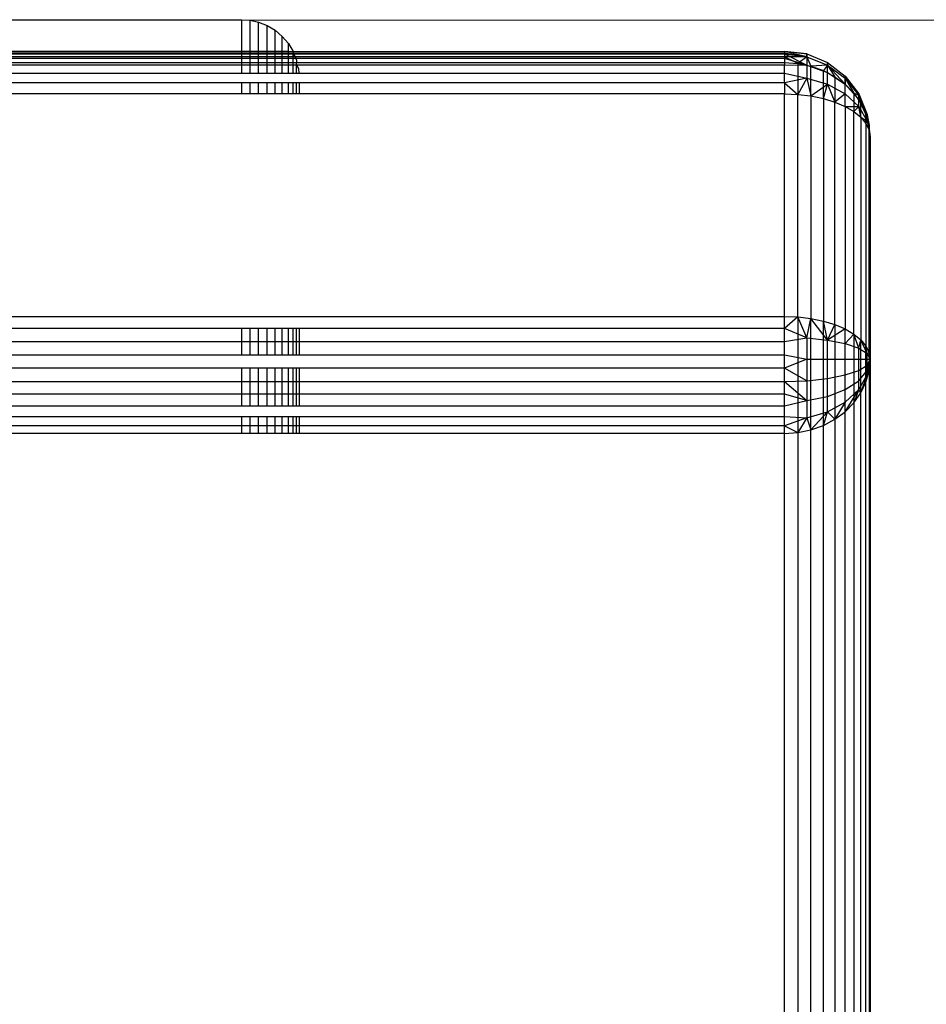
# Model space of a CAD drawing. Units: millimetres. Extents: x -6237 to 2675, y -4132 to 6622.
# Drawn here: x -1386 to -1354, y -1583 to -1548 of the extents above; entities that cross this region are included whole.
import ezdxf

# ---------------------------------------------------------------- set-up
doc = ezdxf.new("R2010")
doc.units = ezdxf.units.MM
doc.layers.add('Strefa bezpieczna', color=8, linetype='Continuous')
doc.dimstyles.get("Standard").update_dxf_attribs({"dimtxt": 180, "dimasz": 180, "dimexe": 0.18, "dimexo": 0.0625, "dimgap": 200, "dimtad": 0, "dimtih": 1, "dimtoh": 1, "dimlfac": 0.001, "dimzin": 0, "dimdsep": 46, "dimtxsty": 'Standard', "dimcen": 0.09, "dimse1": 1, "dimse2": 1, "dimadec": 0, "dimazin": 0, "dimtfac": 1, "dimtdec": 4, "dimtofl": 0, "dimtmove": 0, "dimatfit": 3, "dimfxl": 1, "dimtolj": 1, "dimtzin": 0, "dimarcsym": 0})

# ---------------------------------------------------------------- blocks, each defined once
blk = doc.blocks.new('*D10')
at = {"layer": 'Defpoints', "color": 0}
for p in [(107.266, 5034.853), (-5998.439, -4132.023), (166.426, -4132.023)]:
    blk.add_point(p, dxfattribs=at)
at = {"layer": 'Strefa bezpieczna', "color": 0, "lineweight": -2}
for p, q in [((-5998.439, 4854.853), (-5998.439, 741.415)), ((-5998.439, -3952.023), (-5998.439, 161.415))]:
    blk.add_line(p, q, dxfattribs=at)
at = {"layer": 'Strefa bezpieczna', "color": 0}
for points in [[(-5968.439, 4854.853), (-6028.439, 4854.853), (-5998.439, 5034.853)], [(-6028.439, -3952.023), (-5968.439, -3952.023), (-5998.439, -4132.023)]]:
    blk.add_solid(points, dxfattribs=at)
at = {"layer": 'Strefa bezpieczna', "color": 0, "insert": (-5998.439, 451.415), "char_height": 180, "attachment_point": 5}
blk.add_mtext('\\A1;9.17', dxfattribs=at)
blk = doc.blocks.new('*D11')
at = {"layer": 'Defpoints', "color": 0}
for p in [(631.632, 3034.65), (-4953.704, -2632.313), (-33.425, -2632.313)]:
    blk.add_point(p, dxfattribs=at)
at = {"layer": 'Strefa bezpieczna', "color": 0, "lineweight": -2}
for p, q in [((-4953.704, 2854.65), (-4953.704, 491.169)), ((-4953.704, -2452.313), (-4953.704, -88.831))]:
    blk.add_line(p, q, dxfattribs=at)
at = {"layer": 'Strefa bezpieczna', "color": 0}
for points in [[(-4923.704, 2854.65), (-4983.704, 2854.65), (-4953.704, 3034.65)], [(-4983.704, -2452.313), (-4923.704, -2452.313), (-4953.704, -2632.313)]]:
    blk.add_solid(points, dxfattribs=at)
at = {"layer": 'Strefa bezpieczna', "color": 0, "insert": (-4953.704, 201.169), "char_height": 180, "attachment_point": 5}
blk.add_mtext('\\A1;5.67', dxfattribs=at)

msp = doc.modelspace()

# ---------------------------------------------------------------- linework, layer by layer
for p, q in [((-1414.425, -1548.313), (-1378.425, -1548.313)), ((-1378.425, -1548.313), (-1378.135, -1548.334)), ((-1378.425, -1549.415), (-1378.425, -1548.313)), ((-1378.135, -1548.334), (-1336.383, -1548.313)), ((-1378.135, -1548.334), (-1377.838, -1548.401)), ((-1378.135, -1549.415), (-1378.135, -1548.334)), ((-1377.838, -1548.401), (-1377.543, -1548.518)), ((-1377.838, -1549.415), (-1377.838, -1548.401)), ((-1377.543, -1548.518), (-1377.263, -1548.685)), ((-1377.543, -1549.415), (-1377.543, -1548.518)), ((-1377.263, -1548.685), (-1377.011, -1548.898)), ((-1377.263, -1549.415), (-1377.263, -1548.685)), ((-1377.011, -1548.898), (-1376.798, -1549.15)), ((-1377.011, -1549.415), (-1377.011, -1548.898)), ((-1376.798, -1549.15), (-1376.631, -1549.43)), ((-1376.798, -1549.415), (-1376.798, -1549.15)), ((-1414.425, -1549.415), (-1378.425, -1549.415)), ((-1414.425, -1549.476), (-1378.425, -1549.476)), ((-1414.425, -1549.513), (-1378.425, -1549.513)), ((-1378.425, -1549.476), (-1378.425, -1549.415)), ((-1378.425, -1549.415), (-1378.135, -1549.415)), ((-1378.425, -1549.513), (-1378.425, -1549.476)), ((-1378.425, -1549.476), (-1378.135, -1549.476)), ((-1378.425, -1549.61), (-1378.425, -1549.513)), ((-1378.425, -1549.513), (-1378.135, -1549.513)), ((-1378.135, -1549.476), (-1378.135, -1549.415)), ((-1378.135, -1549.415), (-1377.838, -1549.415)), ((-1378.135, -1549.513), (-1378.135, -1549.476)), ((-1378.135, -1549.476), (-1377.838, -1549.476)), ((-1378.135, -1549.61), (-1378.135, -1549.513)), ((-1378.135, -1549.513), (-1377.838, -1549.513)), ((-1377.838, -1549.476), (-1377.838, -1549.415)), ((-1377.838, -1549.415), (-1377.543, -1549.415)), ((-1377.838, -1549.513), (-1377.838, -1549.476)), ((-1377.838, -1549.476), (-1377.543, -1549.476)), ((-1377.838, -1549.61), (-1377.838, -1549.513)), ((-1377.838, -1549.513), (-1377.543, -1549.513)), ((-1377.543, -1549.476), (-1377.543, -1549.415)), ((-1377.543, -1549.415), (-1377.263, -1549.415)), ((-1377.543, -1549.513), (-1377.543, -1549.476)), ((-1377.543, -1549.476), (-1377.263, -1549.476)), ((-1377.543, -1549.61), (-1377.543, -1549.513)), ((-1377.543, -1549.513), (-1377.263, -1549.513)), ((-1377.263, -1549.476), (-1377.263, -1549.415)), ((-1377.263, -1549.415), (-1377.011, -1549.415)), ((-1377.263, -1549.513), (-1377.263, -1549.476)), ((-1377.263, -1549.476), (-1377.011, -1549.476)), ((-1377.263, -1549.61), (-1377.263, -1549.513)), ((-1377.263, -1549.513), (-1377.011, -1549.513)), ((-1377.011, -1549.476), (-1377.011, -1549.415)), ((-1377.011, -1549.415), (-1376.798, -1549.415)), ((-1377.011, -1549.513), (-1377.011, -1549.476)), ((-1377.011, -1549.476), (-1376.798, -1549.476)), ((-1377.011, -1549.61), (-1377.011, -1549.513)), ((-1377.011, -1549.513), (-1376.798, -1549.513)), ((-1376.798, -1549.476), (-1376.798, -1549.415)), ((-1376.798, -1549.415), (-1376.631, -1549.43)), ((-1376.798, -1549.513), (-1376.798, -1549.476)), ((-1376.798, -1549.476), (-1376.631, -1549.476)), ((-1376.798, -1549.61), (-1376.798, -1549.513)), ((-1376.798, -1549.513), (-1376.631, -1549.513)), ((-1376.631, -1549.43), (-1359.425, -1549.415)), ((-1376.631, -1549.43), (-1376.631, -1549.476)), ((-1376.631, -1549.476), (-1376.631, -1549.513)), ((-1376.631, -1549.476), (-1359.425, -1549.476)), ((-1376.631, -1549.61), (-1376.631, -1549.513)), ((-1376.631, -1549.513), (-1376.559, -1549.61)), ((-1376.631, -1549.513), (-1359.425, -1549.513)), ((-1359.425, -1549.415), (-1359.425, -1549.476)), ((-1359.425, -1549.415), (-1358.649, -1549.513)), ((-1358.649, -1549.612), (-1359.425, -1549.427)), ((-1358.649, -1549.513), (-1359.425, -1549.427)), ((-1359.425, -1549.476), (-1359.425, -1549.513)), ((-1359.425, -1549.476), (-1358.649, -1549.612)), ((-1359.425, -1549.513), (-1359.425, -1549.61)), ((-1359.425, -1549.513), (-1358.649, -1549.612)), ((-1359.425, -1549.513), (-1358.649, -1549.901)), ((-1358.649, -1549.612), (-1358.649, -1549.513)), ((-1358.649, -1549.513), (-1357.925, -1549.813)), ((-1358.649, -1549.513), (-1358.649, -1549.612)), ((-1378.425, -1549.61), (-1414.425, -1549.61)), ((-1378.425, -1549.67), (-1414.425, -1549.67)), ((-1414.425, -1549.813), (-1378.425, -1549.813)), ((-1414.425, -1549.895), (-1378.425, -1549.895)), ((-1378.425, -1549.67), (-1378.425, -1549.61)), ((-1378.135, -1549.61), (-1378.425, -1549.61)), ((-1378.425, -1549.813), (-1378.425, -1549.67)), ((-1378.135, -1549.67), (-1378.425, -1549.67)), ((-1378.425, -1549.895), (-1378.425, -1549.813)), ((-1378.425, -1549.813), (-1378.135, -1549.813)), ((-1378.425, -1550.181), (-1378.425, -1549.895)), ((-1378.425, -1549.895), (-1378.135, -1549.895)), ((-1378.135, -1549.67), (-1378.135, -1549.61)), ((-1377.838, -1549.61), (-1378.135, -1549.61)), ((-1378.135, -1549.813), (-1378.135, -1549.67)), ((-1377.838, -1549.67), (-1378.135, -1549.67)), ((-1378.135, -1549.895), (-1378.135, -1549.813)), ((-1378.135, -1549.813), (-1377.838, -1549.813)), ((-1378.135, -1550.181), (-1378.135, -1549.895)), ((-1378.135, -1549.895), (-1377.838, -1549.895)), ((-1377.838, -1549.67), (-1377.838, -1549.61)), ((-1377.543, -1549.61), (-1377.838, -1549.61)), ((-1377.838, -1549.813), (-1377.838, -1549.67)), ((-1377.543, -1549.67), (-1377.838, -1549.67)), ((-1377.838, -1549.895), (-1377.838, -1549.813)), ((-1377.838, -1549.813), (-1377.543, -1549.813)), ((-1377.838, -1550.181), (-1377.838, -1549.895)), ((-1377.838, -1549.895), (-1377.543, -1549.895)), ((-1377.543, -1549.67), (-1377.543, -1549.61)), ((-1377.263, -1549.61), (-1377.543, -1549.61)), ((-1377.543, -1549.813), (-1377.543, -1549.67)), ((-1377.263, -1549.67), (-1377.543, -1549.67)), ((-1377.543, -1549.895), (-1377.543, -1549.813)), ((-1377.543, -1549.813), (-1377.263, -1549.813)), ((-1377.543, -1550.181), (-1377.543, -1549.895)), ((-1377.543, -1549.895), (-1377.263, -1549.895)), ((-1377.263, -1549.67), (-1377.263, -1549.61)), ((-1377.011, -1549.61), (-1377.263, -1549.61)), ((-1377.263, -1549.813), (-1377.263, -1549.67)), ((-1377.011, -1549.67), (-1377.263, -1549.67)), ((-1377.263, -1549.895), (-1377.263, -1549.813)), ((-1377.263, -1549.813), (-1377.011, -1549.813)), ((-1377.263, -1550.181), (-1377.263, -1549.895)), ((-1377.263, -1549.895), (-1377.011, -1549.895)), ((-1377.011, -1549.67), (-1377.011, -1549.61)), ((-1376.798, -1549.61), (-1377.011, -1549.61)), ((-1377.011, -1549.813), (-1377.011, -1549.67)), ((-1376.798, -1549.67), (-1377.011, -1549.67)), ((-1377.011, -1549.895), (-1377.011, -1549.813)), ((-1377.011, -1549.813), (-1376.798, -1549.813)), ((-1377.011, -1550.181), (-1377.011, -1549.895)), ((-1377.011, -1549.895), (-1376.798, -1549.895)), ((-1376.798, -1549.67), (-1376.798, -1549.61)), ((-1376.631, -1549.61), (-1376.798, -1549.61)), ((-1376.798, -1549.813), (-1376.798, -1549.67)), ((-1376.631, -1549.67), (-1376.798, -1549.67)), ((-1376.798, -1549.895), (-1376.798, -1549.813)), ((-1376.798, -1549.813), (-1376.631, -1549.813)), ((-1376.798, -1550.181), (-1376.798, -1549.895)), ((-1376.798, -1549.895), (-1376.631, -1549.895)), ((-1376.631, -1549.67), (-1376.631, -1549.61)), ((-1376.559, -1549.61), (-1376.631, -1549.61)), ((-1376.631, -1549.813), (-1376.631, -1549.67)), ((-1376.535, -1549.67), (-1376.631, -1549.67)), ((-1376.631, -1549.895), (-1376.631, -1549.813)), ((-1376.631, -1549.813), (-1376.514, -1549.813)), ((-1376.631, -1550.181), (-1376.631, -1549.895)), ((-1376.631, -1549.895), (-1376.514, -1549.895)), ((-1376.559, -1549.61), (-1376.535, -1549.67)), ((-1359.425, -1549.61), (-1376.559, -1549.61)), ((-1376.535, -1549.67), (-1376.514, -1549.725)), ((-1359.425, -1549.67), (-1376.535, -1549.67)), ((-1376.514, -1549.725), (-1376.514, -1549.813)), ((-1376.514, -1549.895), (-1376.514, -1549.813)), ((-1376.514, -1549.813), (-1359.425, -1549.813)), ((-1376.514, -1550.181), (-1376.514, -1549.895)), ((-1376.514, -1549.895), (-1376.446, -1550.023)), ((-1376.514, -1549.895), (-1359.425, -1549.895)), ((-1359.425, -1549.61), (-1359.425, -1549.67)), ((-1358.649, -1549.612), (-1359.425, -1549.61)), ((-1358.956, -1549.845), (-1359.425, -1549.61)), ((-1359.425, -1549.67), (-1359.425, -1549.813)), ((-1358.649, -1549.901), (-1359.425, -1549.67)), ((-1359.425, -1549.813), (-1358.956, -1549.845)), ((-1359.425, -1549.813), (-1359.425, -1549.895)), ((-1359.425, -1550.181), (-1359.425, -1549.895)), ((-1359.425, -1549.895), (-1358.649, -1549.901)), ((-1358.649, -1549.612), (-1358.956, -1549.845)), ((-1358.956, -1549.845), (-1358.498, -1549.94)), ((-1358.956, -1549.845), (-1358.956, -1550.929)), ((-1358.649, -1549.612), (-1358.498, -1549.94)), ((-1358.649, -1549.612), (-1357.925, -1549.901)), ((-1358.649, -1549.612), (-1357.925, -1549.901)), ((-1358.649, -1549.612), (-1358.649, -1549.901)), ((-1358.649, -1549.901), (-1357.925, -1550.161)), ((-1358.649, -1549.901), (-1358.649, -1550.362)), ((-1357.925, -1549.901), (-1358.498, -1549.94)), ((-1358.498, -1550.984), (-1358.498, -1549.94)), ((-1358.498, -1549.94), (-1358.063, -1550.096)), ((-1357.925, -1549.901), (-1358.063, -1550.096)), ((-1357.925, -1549.813), (-1357.925, -1549.901)), ((-1357.925, -1549.901), (-1357.925, -1549.813)), ((-1357.925, -1549.813), (-1357.304, -1550.289)), ((-1357.925, -1550.161), (-1357.925, -1549.901)), ((-1357.925, -1549.901), (-1357.662, -1550.309)), ((-1357.925, -1549.901), (-1357.304, -1550.362)), ((-1357.304, -1550.574), (-1357.925, -1549.901)), ((-1357.925, -1549.901), (-1357.304, -1550.362)), ((-1414.425, -1550.181), (-1378.425, -1550.181)), ((-1378.425, -1550.181), (-1378.135, -1550.181)), ((-1378.135, -1550.181), (-1377.838, -1550.181)), ((-1377.838, -1550.181), (-1377.543, -1550.181)), ((-1377.543, -1550.181), (-1377.263, -1550.181)), ((-1377.263, -1550.181), (-1377.011, -1550.181)), ((-1377.011, -1550.181), (-1376.798, -1550.181)), ((-1376.798, -1550.181), (-1376.631, -1550.181)), ((-1376.631, -1550.181), (-1376.514, -1550.181)), ((-1376.514, -1550.181), (-1376.435, -1550.181)), ((-1376.446, -1550.023), (-1376.435, -1550.181)), ((-1376.435, -1550.181), (-1359.425, -1550.181)), ((-1359.425, -1550.523), (-1359.425, -1550.181)), ((-1359.425, -1550.181), (-1358.649, -1550.362)), ((-1358.063, -1550.096), (-1357.662, -1550.309)), ((-1358.063, -1551.074), (-1358.063, -1550.096)), ((-1357.925, -1550.574), (-1357.925, -1550.161)), ((-1357.925, -1550.161), (-1357.304, -1550.574)), ((-1357.304, -1550.289), (-1357.304, -1550.362)), ((-1357.304, -1550.362), (-1357.304, -1550.289)), ((-1357.304, -1550.289), (-1356.827, -1550.911)), ((-1378.425, -1550.523), (-1414.425, -1550.523)), ((-1378.425, -1550.911), (-1378.425, -1550.523)), ((-1378.135, -1550.523), (-1378.425, -1550.523)), ((-1378.135, -1550.911), (-1378.135, -1550.523)), ((-1377.838, -1550.523), (-1378.135, -1550.523)), ((-1377.838, -1550.911), (-1377.838, -1550.523)), ((-1377.543, -1550.523), (-1377.838, -1550.523)), ((-1377.543, -1550.911), (-1377.543, -1550.523)), ((-1377.263, -1550.523), (-1377.543, -1550.523)), ((-1377.263, -1550.911), (-1377.263, -1550.523)), ((-1377.011, -1550.523), (-1377.263, -1550.523)), ((-1377.011, -1550.911), (-1377.011, -1550.523)), ((-1376.798, -1550.523), (-1377.011, -1550.523)), ((-1376.798, -1550.911), (-1376.798, -1550.523)), ((-1376.631, -1550.523), (-1376.798, -1550.523)), ((-1376.631, -1550.911), (-1376.631, -1550.523)), ((-1376.514, -1550.523), (-1376.631, -1550.523)), ((-1376.514, -1550.911), (-1376.514, -1550.523)), ((-1376.425, -1550.523), (-1376.514, -1550.523)), ((-1376.425, -1550.523), (-1376.425, -1550.911)), ((-1359.425, -1550.523), (-1376.425, -1550.523)), ((-1358.649, -1550.362), (-1359.425, -1550.523)), ((-1359.425, -1550.523), (-1359.425, -1550.911)), ((-1359.425, -1550.523), (-1358.956, -1550.929)), ((-1358.649, -1550.362), (-1358.956, -1550.929)), ((-1358.649, -1550.362), (-1357.925, -1550.574)), ((-1358.649, -1550.362), (-1358.498, -1550.984)), ((-1358.498, -1550.984), (-1357.925, -1550.574)), ((-1358.063, -1551.074), (-1357.925, -1550.574)), ((-1357.925, -1550.574), (-1357.304, -1550.911)), ((-1357.925, -1550.574), (-1357.662, -1551.197)), ((-1357.662, -1550.309), (-1357.304, -1550.574)), ((-1357.662, -1550.309), (-1357.662, -1551.197)), ((-1357.304, -1550.362), (-1357.304, -1550.574)), ((-1357.304, -1550.574), (-1357.304, -1550.362)), ((-1357.304, -1550.362), (-1356.998, -1550.884)), ((-1357.304, -1550.362), (-1356.827, -1550.962)), ((-1357.304, -1550.362), (-1356.827, -1550.962)), ((-1357.304, -1550.574), (-1356.998, -1550.884)), ((-1357.304, -1551.35), (-1357.304, -1550.574)), ((-1357.304, -1550.911), (-1357.304, -1550.574)), ((-1357.304, -1550.574), (-1356.827, -1551.112)), ((-1378.425, -1550.911), (-1414.425, -1550.911)), ((-1378.135, -1550.911), (-1378.425, -1550.911)), ((-1377.838, -1550.911), (-1378.135, -1550.911)), ((-1377.543, -1550.911), (-1377.838, -1550.911)), ((-1377.263, -1550.911), (-1377.543, -1550.911)), ((-1377.011, -1550.911), (-1377.263, -1550.911)), ((-1376.798, -1550.911), (-1377.011, -1550.911)), ((-1376.631, -1550.911), (-1376.798, -1550.911)), ((-1376.514, -1550.911), (-1376.631, -1550.911)), ((-1376.425, -1550.911), (-1376.514, -1550.911)), ((-1359.425, -1550.911), (-1376.425, -1550.911)), ((-1359.425, -1558.705), (-1359.425, -1550.911)), ((-1359.425, -1550.911), (-1358.956, -1550.929)), ((-1358.956, -1550.929), (-1358.498, -1550.984)), ((-1358.956, -1558.723), (-1358.956, -1550.929)), ((-1357.304, -1550.911), (-1357.662, -1551.197)), ((-1357.304, -1551.35), (-1357.304, -1550.911)), ((-1357.304, -1550.911), (-1356.827, -1551.35)), ((-1356.998, -1550.884), (-1356.752, -1551.231)), ((-1356.998, -1550.884), (-1356.998, -1551.529)), ((-1356.827, -1550.962), (-1356.998, -1550.884)), ((-1356.827, -1550.911), (-1356.827, -1550.962)), ((-1356.827, -1550.962), (-1356.827, -1550.911)), ((-1356.827, -1550.911), (-1356.527, -1551.634)), ((-1356.827, -1550.962), (-1356.752, -1551.231)), ((-1356.827, -1551.112), (-1356.827, -1550.962)), ((-1356.827, -1550.962), (-1356.527, -1551.661)), ((-1356.827, -1550.962), (-1356.527, -1551.661)), ((-1358.498, -1550.984), (-1358.063, -1551.074)), ((-1358.498, -1550.984), (-1358.498, -1558.778)), ((-1358.063, -1551.074), (-1357.662, -1551.197)), ((-1358.063, -1551.074), (-1358.063, -1558.868)), ((-1357.662, -1551.197), (-1357.304, -1551.35)), ((-1357.662, -1558.991), (-1357.662, -1551.197)), ((-1356.827, -1551.35), (-1356.827, -1551.112)), ((-1356.827, -1551.112), (-1356.527, -1551.738)), ((-1356.752, -1551.231), (-1356.572, -1551.608)), ((-1356.752, -1551.73), (-1356.752, -1551.231)), ((-1356.527, -1551.661), (-1356.752, -1551.231)), ((-1357.304, -1551.35), (-1356.998, -1551.529)), ((-1357.304, -1551.35), (-1357.304, -1559.144)), ((-1357.304, -1551.35), (-1356.827, -1551.35)), ((-1356.827, -1551.35), (-1356.998, -1551.529)), ((-1356.998, -1551.529), (-1356.752, -1551.73)), ((-1356.998, -1559.323), (-1356.998, -1551.529)), ((-1356.752, -1551.73), (-1356.827, -1551.35)), ((-1356.827, -1551.35), (-1356.527, -1551.862)), ((-1356.572, -1551.608), (-1356.462, -1552.004)), ((-1356.572, -1551.947), (-1356.572, -1551.608)), ((-1356.527, -1551.661), (-1356.572, -1551.608)), ((-1356.527, -1551.634), (-1356.527, -1551.661)), ((-1356.527, -1551.661), (-1356.527, -1551.634)), ((-1356.527, -1551.634), (-1356.425, -1552.411)), ((-1356.527, -1551.738), (-1356.527, -1551.661)), ((-1356.527, -1551.661), (-1356.462, -1552.004)), ((-1356.527, -1551.661), (-1356.425, -1552.411)), ((-1356.527, -1551.661), (-1356.425, -1552.411)), ((-1356.752, -1551.73), (-1356.572, -1551.947)), ((-1356.752, -1551.73), (-1356.752, -1559.524)), ((-1356.752, -1551.73), (-1356.527, -1551.862)), ((-1356.572, -1551.947), (-1356.527, -1551.862)), ((-1356.572, -1551.947), (-1356.462, -1552.176)), ((-1356.572, -1551.947), (-1356.572, -1559.741)), ((-1356.527, -1551.862), (-1356.527, -1551.738)), ((-1356.527, -1551.738), (-1356.425, -1552.411)), ((-1356.527, -1551.862), (-1356.425, -1552.411)), ((-1356.527, -1551.862), (-1356.462, -1552.176)), ((-1356.462, -1552.004), (-1356.462, -1552.176)), ((-1356.462, -1552.176), (-1356.425, -1552.411)), ((-1356.462, -1559.97), (-1356.462, -1552.176)), ((-1356.425, -1552.411), (-1356.425, -1560.205)), ((-2093.425, -1558.705), (-1359.425, -1558.705)), ((-1359.425, -1559.13), (-1359.425, -1558.705)), ((-1359.425, -1558.705), (-1358.956, -1558.723)), ((-1358.956, -1558.723), (-1359.425, -1559.13)), ((-1358.956, -1558.723), (-1358.498, -1558.778)), ((-1358.956, -1558.723), (-1358.956, -1562.771)), ((-1358.649, -1559.455), (-1358.956, -1558.723)), ((-1358.649, -1559.455), (-1358.498, -1558.778)), ((-1358.498, -1562.676), (-1358.498, -1558.778)), ((-1358.498, -1558.778), (-1358.063, -1558.868)), ((-1357.925, -1559.533), (-1358.498, -1558.778)), ((-1358.063, -1558.868), (-1357.662, -1558.991)), ((-1358.063, -1562.52), (-1358.063, -1558.868)), ((-1357.925, -1559.533), (-1358.063, -1558.868)), ((-1378.425, -1559.13), (-1414.425, -1559.13)), ((-1378.425, -1559.581), (-1378.425, -1559.13)), ((-1378.135, -1559.13), (-1378.425, -1559.13)), ((-1378.135, -1559.581), (-1378.135, -1559.13)), ((-1377.838, -1559.13), (-1378.135, -1559.13)), ((-1377.838, -1559.581), (-1377.838, -1559.13)), ((-1377.543, -1559.13), (-1377.838, -1559.13)), ((-1377.543, -1559.581), (-1377.543, -1559.13)), ((-1377.263, -1559.13), (-1377.543, -1559.13)), ((-1377.263, -1559.581), (-1377.263, -1559.13)), ((-1377.011, -1559.13), (-1377.263, -1559.13)), ((-1377.011, -1559.581), (-1377.011, -1559.13)), ((-1376.798, -1559.13), (-1377.011, -1559.13)), ((-1376.798, -1559.581), (-1376.798, -1559.13)), ((-1376.631, -1559.13), (-1376.798, -1559.13)), ((-1376.631, -1559.581), (-1376.631, -1559.13)), ((-1376.514, -1559.13), (-1376.631, -1559.13)), ((-1376.514, -1559.581), (-1376.514, -1559.13)), ((-1376.425, -1559.13), (-1376.514, -1559.13)), ((-1376.425, -1559.13), (-1376.425, -1559.581)), ((-1359.425, -1559.13), (-1376.425, -1559.13)), ((-1359.425, -1559.581), (-1359.425, -1559.13)), ((-1358.649, -1559.455), (-1359.425, -1559.13)), ((-1357.925, -1559.533), (-1357.662, -1558.991)), ((-1357.304, -1559.144), (-1357.925, -1559.533)), ((-1357.662, -1558.991), (-1357.304, -1559.144)), ((-1357.662, -1558.991), (-1357.662, -1562.307)), ((-1357.304, -1559.144), (-1356.998, -1559.323)), ((-1357.304, -1562.042), (-1357.304, -1559.144)), ((-1357.304, -1559.656), (-1357.304, -1559.144)), ((-1414.425, -1559.581), (-1378.425, -1559.581)), ((-1378.425, -1560.048), (-1378.425, -1559.581)), ((-1378.425, -1559.581), (-1378.135, -1559.581)), ((-1378.135, -1560.048), (-1378.135, -1559.581)), ((-1378.135, -1559.581), (-1377.838, -1559.581)), ((-1377.838, -1560.048), (-1377.838, -1559.581)), ((-1377.838, -1559.581), (-1377.543, -1559.581)), ((-1377.543, -1560.048), (-1377.543, -1559.581)), ((-1377.543, -1559.581), (-1377.263, -1559.581)), ((-1377.263, -1560.048), (-1377.263, -1559.581)), ((-1377.263, -1559.581), (-1377.011, -1559.581)), ((-1377.011, -1560.048), (-1377.011, -1559.581)), ((-1377.011, -1559.581), (-1376.798, -1559.581)), ((-1376.798, -1560.048), (-1376.798, -1559.581)), ((-1376.798, -1559.581), (-1376.631, -1559.581)), ((-1376.631, -1560.048), (-1376.631, -1559.581)), ((-1376.631, -1559.581), (-1376.514, -1559.581)), ((-1376.514, -1560.048), (-1376.514, -1559.581)), ((-1376.514, -1559.581), (-1376.425, -1559.581)), ((-1376.425, -1559.581), (-1376.425, -1560.048)), ((-1376.425, -1559.581), (-1359.425, -1559.581)), ((-1359.425, -1559.581), (-1358.649, -1559.455)), ((-1359.425, -1560.048), (-1359.425, -1559.581)), ((-1358.649, -1559.455), (-1357.925, -1559.533)), ((-1358.649, -1559.455), (-1358.649, -1560.205)), ((-1357.925, -1560.205), (-1357.925, -1559.533)), ((-1357.925, -1559.533), (-1357.304, -1559.656)), ((-1357.304, -1559.656), (-1356.998, -1559.323)), ((-1356.998, -1559.323), (-1356.752, -1559.524)), ((-1356.998, -1559.323), (-1356.998, -1561.732)), ((-1356.827, -1559.817), (-1356.998, -1559.323)), ((-1356.827, -1559.817), (-1356.752, -1559.524)), ((-1356.752, -1559.524), (-1356.572, -1559.741)), ((-1356.752, -1561.385), (-1356.752, -1559.524)), ((-1356.527, -1560.004), (-1356.752, -1559.524)), ((-1357.304, -1560.205), (-1357.304, -1559.656)), ((-1357.304, -1559.656), (-1356.827, -1559.817)), ((-1356.827, -1560.205), (-1356.827, -1559.817)), ((-1356.827, -1559.817), (-1356.527, -1560.004)), ((-1356.572, -1559.741), (-1356.462, -1559.97)), ((-1356.572, -1561.008), (-1356.572, -1559.741)), ((-1356.527, -1560.004), (-1356.572, -1559.741)), ((-1414.425, -1560.048), (-1378.425, -1560.048)), ((-1378.425, -1560.048), (-1378.135, -1560.048)), ((-1378.135, -1560.048), (-1377.838, -1560.048)), ((-1377.838, -1560.048), (-1377.543, -1560.048)), ((-1377.543, -1560.048), (-1377.263, -1560.048)), ((-1377.263, -1560.048), (-1377.011, -1560.048)), ((-1377.011, -1560.048), (-1376.798, -1560.048)), ((-1376.798, -1560.048), (-1376.631, -1560.048)), ((-1376.631, -1560.048), (-1376.514, -1560.048)), ((-1376.514, -1560.048), (-1376.425, -1560.048)), ((-1376.425, -1560.048), (-1359.425, -1560.048)), ((-1359.425, -1560.519), (-1359.425, -1560.048)), ((-1359.425, -1560.048), (-1358.649, -1560.205)), ((-1358.649, -1560.205), (-1359.425, -1560.519)), ((-1358.649, -1560.205), (-1357.925, -1560.205)), ((-1358.649, -1560.205), (-1358.649, -1560.955)), ((-1357.925, -1560.877), (-1357.925, -1560.205)), ((-1357.925, -1560.205), (-1357.304, -1560.205)), ((-1357.304, -1560.754), (-1357.304, -1560.205)), ((-1357.304, -1560.205), (-1356.827, -1560.205)), ((-1356.827, -1560.593), (-1356.827, -1560.205)), ((-1356.827, -1560.205), (-1356.527, -1560.205)), ((-1356.527, -1560.004), (-1356.462, -1559.97)), ((-1356.527, -1560.205), (-1356.527, -1560.004)), ((-1356.527, -1560.004), (-1356.425, -1560.205)), ((-1356.527, -1560.406), (-1356.527, -1560.205)), ((-1356.527, -1560.205), (-1356.425, -1560.205)), ((-1356.527, -1560.406), (-1356.425, -1560.205)), ((-1356.527, -1560.593), (-1356.425, -1560.205)), ((-1356.527, -1560.754), (-1356.425, -1560.205)), ((-1356.462, -1559.97), (-1356.425, -1560.205)), ((-1356.462, -1559.97), (-1356.462, -1560.611)), ((-1356.462, -1560.611), (-1356.425, -1560.205)), ((-1356.425, -1560.205), (-1356.425, -2020.911)), ((-1378.425, -1560.519), (-1414.425, -1560.519)), ((-1378.425, -1560.981), (-1378.425, -1560.519)), ((-1378.135, -1560.519), (-1378.425, -1560.519)), ((-1378.135, -1560.981), (-1378.135, -1560.519)), ((-1377.838, -1560.519), (-1378.135, -1560.519)), ((-1377.838, -1560.981), (-1377.838, -1560.519)), ((-1377.543, -1560.519), (-1377.838, -1560.519)), ((-1377.543, -1560.981), (-1377.543, -1560.519)), ((-1377.263, -1560.519), (-1377.543, -1560.519)), ((-1377.263, -1560.981), (-1377.263, -1560.519)), ((-1377.011, -1560.519), (-1377.263, -1560.519)), ((-1377.011, -1560.981), (-1377.011, -1560.519)), ((-1376.798, -1560.519), (-1377.011, -1560.519)), ((-1376.798, -1560.981), (-1376.798, -1560.519)), ((-1376.631, -1560.519), (-1376.798, -1560.519)), ((-1376.631, -1560.981), (-1376.631, -1560.519)), ((-1376.514, -1560.519), (-1376.631, -1560.519)), ((-1376.514, -1560.981), (-1376.514, -1560.519)), ((-1376.425, -1560.519), (-1376.514, -1560.519)), ((-1376.425, -1560.519), (-1376.425, -1560.981)), ((-1359.425, -1560.519), (-1376.425, -1560.519)), ((-1359.425, -1560.981), (-1359.425, -1560.519)), ((-1358.649, -1560.955), (-1359.425, -1560.519)), ((-1357.304, -1560.754), (-1356.827, -1560.593)), ((-1356.827, -1560.593), (-1356.527, -1560.406)), ((-1356.827, -1560.955), (-1356.827, -1560.593)), ((-1356.827, -1560.955), (-1356.527, -1560.593)), ((-1356.572, -1561.008), (-1356.462, -1560.611)), ((-1356.527, -1560.593), (-1356.527, -1560.406)), ((-1356.527, -1560.754), (-1356.527, -1560.593)), ((-1356.527, -1560.754), (-1356.462, -1560.611)), ((-1356.462, -1560.611), (-1356.462, -2020.504)), ((-1359.425, -1560.981), (-1358.649, -1560.955)), ((-1358.649, -1560.955), (-1357.925, -1560.877)), ((-1358.649, -1560.955), (-1358.649, -1561.654)), ((-1357.925, -1560.877), (-1357.304, -1560.754)), ((-1357.925, -1561.504), (-1357.925, -1560.877)), ((-1357.304, -1561.266), (-1357.304, -1560.754)), ((-1357.304, -1561.266), (-1356.827, -1560.955)), ((-1356.827, -1561.266), (-1356.527, -1560.754)), ((-1356.827, -1561.266), (-1356.827, -1560.955)), ((-1356.752, -1561.385), (-1356.527, -1560.754)), ((-1356.572, -1561.008), (-1356.527, -1560.754)), ((-1414.425, -1560.981), (-1378.425, -1560.981)), ((-1378.425, -1561.425), (-1378.425, -1560.981)), ((-1378.425, -1560.981), (-1378.135, -1560.981)), ((-1378.135, -1561.425), (-1378.135, -1560.981)), ((-1378.135, -1560.981), (-1377.838, -1560.981)), ((-1377.838, -1561.425), (-1377.838, -1560.981)), ((-1377.838, -1560.981), (-1377.543, -1560.981)), ((-1377.543, -1561.425), (-1377.543, -1560.981)), ((-1377.543, -1560.981), (-1377.263, -1560.981)), ((-1377.263, -1561.425), (-1377.263, -1560.981)), ((-1377.263, -1560.981), (-1377.011, -1560.981)), ((-1377.011, -1561.425), (-1377.011, -1560.981)), ((-1377.011, -1560.981), (-1376.798, -1560.981)), ((-1376.798, -1561.425), (-1376.798, -1560.981)), ((-1376.798, -1560.981), (-1376.631, -1560.981)), ((-1376.631, -1561.425), (-1376.631, -1560.981)), ((-1376.631, -1560.981), (-1376.514, -1560.981)), ((-1376.514, -1561.425), (-1376.514, -1560.981)), ((-1376.514, -1560.981), (-1376.425, -1560.981)), ((-1376.425, -1560.981), (-1376.425, -1561.425)), ((-1376.425, -1560.981), (-1359.425, -1560.981)), ((-1359.425, -1561.425), (-1359.425, -1560.981)), ((-1359.425, -1560.981), (-1358.649, -1561.654)), ((-1357.925, -1561.504), (-1357.304, -1561.266)), ((-1357.304, -1561.705), (-1357.304, -1561.266)), ((-1357.304, -1561.705), (-1356.827, -1561.266)), ((-1357.304, -1562.042), (-1356.827, -1561.266)), ((-1356.827, -1561.266), (-1356.998, -1561.732)), ((-1356.752, -1561.385), (-1356.827, -1561.266)), ((-1356.752, -1561.385), (-1356.572, -1561.008)), ((-1356.572, -2020.108), (-1356.572, -1561.008)), ((-1378.425, -1561.425), (-1414.425, -1561.425)), ((-1378.425, -1561.839), (-1378.425, -1561.425)), ((-1378.135, -1561.425), (-1378.425, -1561.425)), ((-1378.135, -1561.839), (-1378.135, -1561.425)), ((-1377.838, -1561.425), (-1378.135, -1561.425)), ((-1377.838, -1561.839), (-1377.838, -1561.425)), ((-1377.543, -1561.425), (-1377.838, -1561.425)), ((-1377.543, -1561.839), (-1377.543, -1561.425)), ((-1377.263, -1561.425), (-1377.543, -1561.425)), ((-1377.263, -1561.839), (-1377.263, -1561.425)), ((-1377.011, -1561.425), (-1377.263, -1561.425)), ((-1377.011, -1561.839), (-1377.011, -1561.425)), ((-1376.798, -1561.425), (-1377.011, -1561.425)), ((-1376.798, -1561.839), (-1376.798, -1561.425)), ((-1376.631, -1561.425), (-1376.798, -1561.425)), ((-1376.631, -1561.839), (-1376.631, -1561.425)), ((-1376.514, -1561.425), (-1376.631, -1561.425)), ((-1376.514, -1561.839), (-1376.514, -1561.425)), ((-1376.425, -1561.425), (-1376.514, -1561.425)), ((-1376.425, -1561.425), (-1376.425, -1561.839)), ((-1359.425, -1561.425), (-1376.425, -1561.425)), ((-1359.425, -1561.839), (-1359.425, -1561.425)), ((-1358.649, -1561.654), (-1359.425, -1561.425)), ((-1359.425, -1561.839), (-1358.649, -1561.654)), ((-1358.649, -1561.654), (-1357.925, -1561.504)), ((-1358.649, -1561.654), (-1358.649, -1562.254)), ((-1357.925, -1562.042), (-1357.925, -1561.504)), ((-1356.998, -1561.732), (-1356.752, -1561.385)), ((-1356.752, -2019.731), (-1356.752, -1561.385)), ((-1414.425, -1561.839), (-1378.425, -1561.839)), ((-1378.425, -1561.839), (-1378.135, -1561.839)), ((-1378.135, -1561.839), (-1377.838, -1561.839)), ((-1377.838, -1561.839), (-1377.543, -1561.839)), ((-1377.543, -1561.839), (-1377.263, -1561.839)), ((-1377.263, -1561.839), (-1377.011, -1561.839)), ((-1377.011, -1561.839), (-1376.798, -1561.839)), ((-1376.798, -1561.839), (-1376.631, -1561.839)), ((-1376.631, -1561.839), (-1376.514, -1561.839)), ((-1376.514, -1561.839), (-1376.425, -1561.839)), ((-1376.425, -1561.839), (-1359.425, -1561.839)), ((-1359.425, -1562.212), (-1359.425, -1561.839)), ((-1357.925, -1562.042), (-1357.304, -1561.705)), ((-1357.304, -1561.705), (-1357.662, -1562.307)), ((-1357.304, -1562.042), (-1357.304, -1561.705)), ((-1357.304, -1562.042), (-1356.998, -1561.732)), ((-1356.998, -1561.732), (-1356.998, -2019.384)), ((-1414.425, -1562.212), (-1378.425, -1562.212)), ((-1378.425, -1562.536), (-1378.425, -1562.212)), ((-1378.425, -1562.212), (-1378.135, -1562.212)), ((-1378.135, -1562.536), (-1378.135, -1562.212)), ((-1378.135, -1562.212), (-1377.838, -1562.212)), ((-1377.838, -1562.536), (-1377.838, -1562.212)), ((-1377.838, -1562.212), (-1377.543, -1562.212)), ((-1377.543, -1562.536), (-1377.543, -1562.212)), ((-1377.543, -1562.212), (-1377.263, -1562.212)), ((-1377.263, -1562.536), (-1377.263, -1562.212)), ((-1377.263, -1562.212), (-1377.011, -1562.212)), ((-1377.011, -1562.536), (-1377.011, -1562.212)), ((-1377.011, -1562.212), (-1376.798, -1562.212)), ((-1376.798, -1562.536), (-1376.798, -1562.212)), ((-1376.798, -1562.212), (-1376.631, -1562.212)), ((-1376.631, -1562.536), (-1376.631, -1562.212)), ((-1376.631, -1562.212), (-1376.514, -1562.212)), ((-1376.514, -1562.536), (-1376.514, -1562.212)), ((-1376.514, -1562.212), (-1376.425, -1562.212)), ((-1376.425, -1562.212), (-1376.425, -1562.536)), ((-1376.425, -1562.212), (-1359.425, -1562.212)), ((-1359.425, -1562.536), (-1359.425, -1562.212)), ((-1359.425, -1562.212), (-1358.649, -1562.254)), ((-1358.649, -1562.254), (-1359.425, -1562.536)), ((-1358.649, -1562.254), (-1358.956, -1562.771)), ((-1358.649, -1562.254), (-1357.925, -1562.042)), ((-1358.649, -1562.254), (-1358.498, -1562.676)), ((-1358.498, -1562.676), (-1357.925, -1562.042)), ((-1358.063, -1562.52), (-1357.925, -1562.042)), ((-1358.063, -1562.52), (-1357.662, -1562.307)), ((-1357.925, -1562.042), (-1357.662, -1562.307)), ((-1357.662, -1562.307), (-1357.304, -1562.042)), ((-1357.662, -1562.307), (-1357.662, -2018.809)), ((-1357.304, -2019.074), (-1357.304, -1562.042)), ((-1378.425, -1562.536), (-1414.425, -1562.536)), ((-1378.425, -1562.803), (-1378.425, -1562.536)), ((-1378.135, -1562.536), (-1378.425, -1562.536)), ((-1378.135, -1562.803), (-1378.135, -1562.536)), ((-1377.838, -1562.536), (-1378.135, -1562.536)), ((-1377.838, -1562.803), (-1377.838, -1562.536)), ((-1377.543, -1562.536), (-1377.838, -1562.536)), ((-1377.543, -1562.803), (-1377.543, -1562.536)), ((-1377.263, -1562.536), (-1377.543, -1562.536)), ((-1377.263, -1562.803), (-1377.263, -1562.536)), ((-1377.011, -1562.536), (-1377.263, -1562.536)), ((-1377.011, -1562.803), (-1377.011, -1562.536)), ((-1376.798, -1562.536), (-1377.011, -1562.536)), ((-1376.798, -1562.803), (-1376.798, -1562.536)), ((-1376.631, -1562.536), (-1376.798, -1562.536)), ((-1376.631, -1562.803), (-1376.631, -1562.536)), ((-1376.514, -1562.536), (-1376.631, -1562.536)), ((-1376.514, -1562.803), (-1376.514, -1562.536)), ((-1376.425, -1562.536), (-1376.514, -1562.536)), ((-1376.425, -1562.536), (-1376.425, -1562.803)), ((-1359.425, -1562.536), (-1376.425, -1562.536)), ((-1359.425, -1562.803), (-1359.425, -1562.536)), ((-1359.425, -1562.536), (-1358.956, -1562.771)), ((-1358.956, -1562.771), (-1358.498, -1562.676)), ((-1358.498, -1562.676), (-1358.063, -1562.52)), ((-1358.498, -2018.44), (-1358.498, -1562.676)), ((-1358.063, -2018.596), (-1358.063, -1562.52)), ((-1378.425, -1562.803), (-1414.425, -1562.803)), ((-1378.135, -1562.803), (-1378.425, -1562.803)), ((-1377.838, -1562.803), (-1378.135, -1562.803)), ((-1377.543, -1562.803), (-1377.838, -1562.803)), ((-1377.263, -1562.803), (-1377.543, -1562.803)), ((-1377.011, -1562.803), (-1377.263, -1562.803)), ((-1376.798, -1562.803), (-1377.011, -1562.803)), ((-1376.631, -1562.803), (-1376.798, -1562.803)), ((-1376.514, -1562.803), (-1376.631, -1562.803)), ((-1376.425, -1562.803), (-1376.514, -1562.803)), ((-1359.425, -1562.803), (-1376.425, -1562.803)), ((-1359.425, -1562.803), (-1358.956, -1562.771)), ((-1359.425, -2018.313), (-1359.425, -1562.803)), ((-1358.956, -1562.771), (-1358.956, -2018.345))]:
    msp.add_line(p, q)

# ---------------------------------------------------------------- dimensions: what is measured, and where the dimension line sits
at = {"layer": 'Strefa bezpieczna'}
for base, p1, p2, picture, middle in [((-5998.439, -4132.023), (107.266, 5034.853), (166.426, -4132.023), '*D10', (-5998.439, 451.415)), ((-4953.704, -2632.313), (631.632, 3034.65), (-33.425, -2632.313), '*D11', (-4953.704, 201.169))]:
    dim = msp.add_linear_dim(base=base, p1=p1, p2=p2, angle=90, dimstyle='Standard', override={"dimlfac": 0.001}, dxfattribs=at)
    dim.commit()
    dim.dimension.update_dxf_attribs({"geometry": picture, "text_midpoint": middle})

doc.saveas('drawing.dxf')
